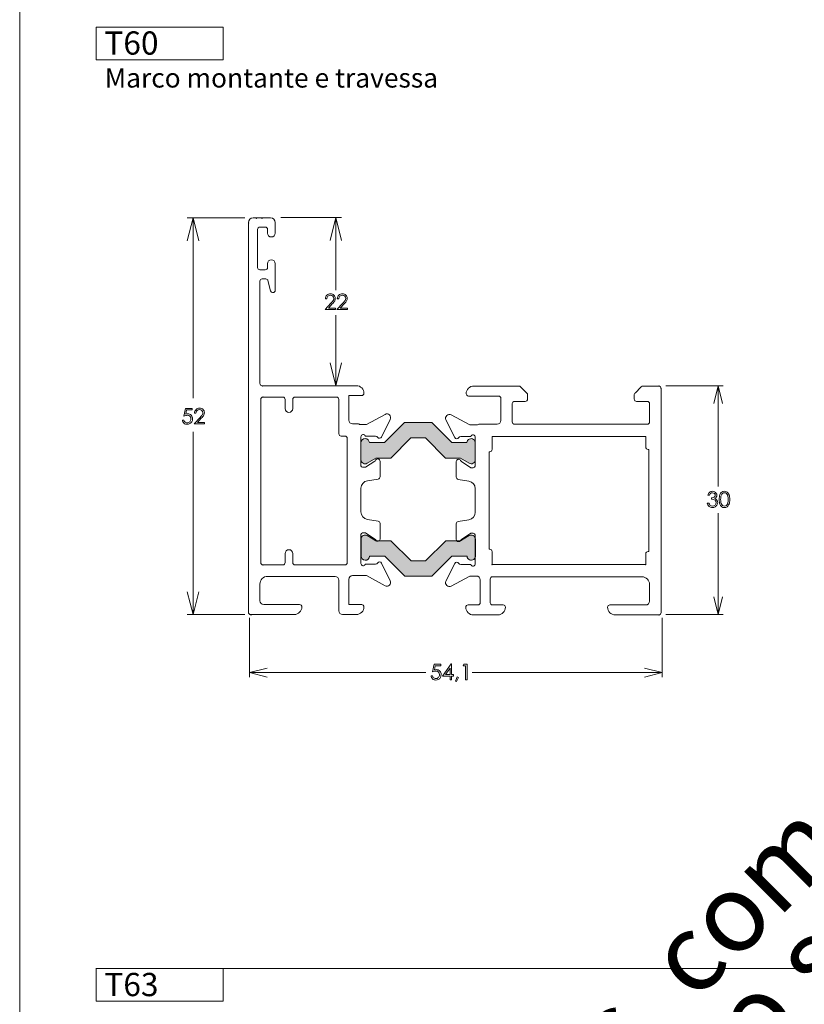
# Model space of a CAD drawing. Units: millimetres. Extents: x 2273 to 3633, y -1042 to 1274.
# Drawn here: x 2733 to 2835, y 994 to 1123 of the extents above; entities that cross this region are included whole.
import ezdxf

# ---------------------------------------------------------------- set-up
doc = ezdxf.new("R2010")
doc.units = ezdxf.units.MM
doc.header["$MEASUREMENT"] = 0
doc.layers.add('A4', color=7, linetype='Continuous', lineweight=0, plot=False)
doc.layers.add('MARGEM-1', color=7, linetype='Continuous', lineweight=13, plot=False)
doc.layers.add('Layer 1', color=7, linetype='Continuous', lineweight=0)
doc.layers.add('Level 1', color=3, linetype='Continuous', lineweight=0)
doc.styles.add('0', font='txt', dxfattribs={"height": 1})
doc.styles.add('1', font='txt', dxfattribs={"height": 1})
doc.styles.add('4', font='txt', dxfattribs={"height": 1})

# ---------------------------------------------------------------- blocks, each defined once
blk = doc.blocks.new('*U8')
at = {"layer": 'Level 1', "lineweight": 0}
for points in [[(2.7, -3.54, 1.025049), (1.59, -3.44), (1.59, -3.44), (1.59, -3.44, -0.000029), (1.59, -3.44), (-0.4, -3.44), (-3.02, -0.82), (-6.58, -0.82), (-9.19, -3.44), (-11.19, -3.44), (-11.19, -3.44, 0.965636), (-12.3, -3.47), (-12.3, -3.47), (-12.3, -5.68), (-12.3, -5.68, 0.582966), (-11.48, -6.15), (-11.48, -6.15), (-10.35, -5.47), (-8.4, -5.47), (-5.75, -2.82), (-3.85, -2.82), (-1.2, -5.47), (0.75, -5.47), (1.88, -6.14), (1.88, -6.14, 0.582975), (2.7, -5.68), (2.7, -5.68), (2.7, -3.54)], [(2.71, -16.1, 0.582975), (1.89, -15.64), (1.89, -15.64), (0.77, -16.31), (-1.18, -16.31), (-3.83, -18.96), (-5.73, -18.96), (-8.38, -16.31), (-10.33, -16.31), (-11.47, -15.63), (-11.47, -15.63, 0.582966), (-12.28, -16.1), (-12.28, -16.1), (-12.28, -18.31), (-12.28, -18.31, 0.965636), (-11.17, -18.35), (-11.17, -18.35), (-9.18, -18.35), (-6.56, -20.96), (-3.01, -20.96), (-0.39, -18.35), (1.61, -18.35, -0.000029), (1.61, -18.35), (1.61, -18.35), (1.61, -18.35, 1.025049), (2.71, -18.24), (2.71, -18.24), (2.71, -16.1)]]:
    blk.add_hatch(color=7, dxfattribs=at).paths.add_polyline_path(points)
at = {"layer": 'Level 1', "color": 7, "linetype": 'Continuous', "lineweight": 0}
for p, q in [((-26.45, 26.02), (-24.15, 26.02)), ((-27.05, -25.68), (-27.05, 25.42)), ((-24.85, 24.82), (-25.55, 24.82)), ((-23.55, 25.42), (-23.55, 24.02)), ((-25.85, 24.52), (-25.85, 19.52)), ((-24.55, 24.02), (-24.55, 24.52)), ((-24.55, 19.52), (-24.55, 20.02)), ((-23.55, 20.02), (-23.55, 16.52)), ((-25.55, 19.22), (-24.85, 19.22)), ((-25.55, 17.72), (-25.55, 4.32)), ((-24.78, 18.02), (-25.25, 18.02)), ((-24.14, 16.45), (-24.49, 17.8)), ((-25.25, 4.02), (-12.9, 4.02)), ((2.51, 3.97), (8.43, 3.97)), ((8.64, 3.88), (9.47, 3.06)), ((23.64, 3.06), (24.47, 3.88)), ((24.68, 3.97), (26.75, 3.97)), ((-12.2, 2.72), (-13.9, 2.72)), ((-13.9, 2.72), (-13.9, -0.48)), ((5.75, 2.67), (1.8, 2.67)), ((9.55, 2.85), (9.55, 2.27)), ((23.55, 2.27), (23.55, 2.85)), ((27.05, 3.67), (27.05, -25.73)), ((-25.45, -19.18), (-25.45, 2.22)), ((-25.15, 2.52), (-22.55, 2.52)), ((-22.25, 2.22), (-22.25, 1.02)), ((-21.25, 1.02), (-21.25, 2.22)), ((-20.95, 2.52), (-15.5, 2.52)), ((-15.2, 2.22), (-15.2, -2.28)), ((6.05, -0.53), (6.05, 2.37)), ((7.55, 1.67), (7.55, -0.73)), ((9.25, 1.97), (7.85, 1.97)), ((25.25, 1.97), (23.85, 1.97)), ((25.55, -0.73), (25.55, 1.67)), ((-11.58, -1.08), (-9.14, 0.26)), ((-0.46, 0.21), (1.99, -1.13)), ((-13.4, -0.98), (-12.6, -0.98)), ((-12.37, -1.08), (-11.58, -1.08)), ((-8.45, -0.4), (-9.59, -2.71)), ((0, -2.76), (-1.15, -0.45)), ((1.99, -1.13), (2.8, -1.13)), ((3.16, -1.03), (5.55, -1.03)), ((7.85, -1.03), (25.25, -1.03)), ((-14.9, -2.58), (-14.4, -2.58)), ((-10.38, -2.58), (-11.71, -2.58)), ((-14.1, -2.88), (-14.1, -19.18)), ((-12.3, -2.68), (-12.3, -6.48)), ((2.12, -2.63), (0.78, -2.63)), ((2.7, -6.43), (2.7, -2.73)), ((25.05, -2.63), (4.9, -2.63)), ((4.9, -2.63), (4.9, -4.33)), ((25.05, -4.03), (25.05, -2.63)), ((4.5, -4.63), (4.5, -17.43)), ((4.6, -4.63), (4.5, -4.63)), ((25.45, -4.33), (25.35, -4.33)), ((25.45, -17.73), (25.45, -4.33)), ((-11.7, -6.68), (-10.48, -5.88)), ((-9.8, -5.88), (-9.8, -7.92)), ((0.2, -7.97), (0.2, -5.93)), ((0.88, -5.93), (2.1, -6.73)), ((-12.1, -6.68), (-11.7, -6.68)), ((2.1, -6.73), (2.4, -6.73)), ((-10.05, -8.22), (-11.46, -8.44)), ((1.85, -8.49), (0.46, -8.27)), ((-12.3, -9.43), (-12.3, -12.53)), ((2.7, -12.58), (2.7, -9.48)), ((-11.46, -13.51), (-10.05, -13.74)), ((-9.8, -14.04), (-9.8, -16.08)), ((0.2, -16.13), (0.2, -14.08)), ((0.46, -13.79), (1.86, -13.56)), ((-12.3, -15.48), (-12.3, -19.28)), ((-11.7, -15.28), (-12.1, -15.28)), ((-10.48, -16.08), (-11.7, -15.28)), ((2.1, -15.33), (0.88, -16.13)), ((2.4, -15.33), (2.1, -15.33)), ((2.7, -19.33), (2.7, -15.63)), ((-22.25, -17.98), (-22.25, -19.18)), ((-21.25, -19.18), (-21.25, -17.98)), ((4.5, -17.43), (4.6, -17.43)), ((4.9, -17.73), (4.9, -19.43)), ((25.05, -19.43), (25.05, -18.03)), ((25.35, -17.73), (25.45, -17.73)), ((-9.59, -19.25), (-8.45, -21.56)), ((-1.15, -21.61), (0, -19.3)), ((-22.55, -19.48), (-25.15, -19.48)), ((-14.4, -19.48), (-20.95, -19.48)), ((-11.71, -19.38), (-10.38, -19.38)), ((0.78, -19.43), (2.12, -19.43)), ((4.9, -19.43), (25.05, -19.43)), ((-15.7, -20.98), (-24.55, -20.98)), ((-15.2, -25.48), (-15.2, -21.48)), ((-13.9, -21.38), (-13.9, -24.68)), ((-11.58, -20.88), (-13.4, -20.88)), ((-9.14, -22.22), (-11.58, -20.88)), ((1.99, -20.93), (-0.46, -22.27)), ((2.85, -20.93), (1.99, -20.93)), ((3.35, -24.43), (3.35, -21.43)), ((4.65, -21.33), (4.65, -24.43)), ((24.55, -21.03), (4.95, -21.03)), ((-25.55, -21.98), (-25.55, -24.18)), ((25.55, -24.23), (25.55, -22.03)), ((-25.05, -24.68), (-20.35, -24.68)), ((-13.9, -24.68), (-12.2, -24.68)), ((1.75, -24.73), (3.05, -24.73)), ((4.95, -24.73), (6.35, -24.73)), ((20.35, -24.73), (25.05, -24.73)), ((-21.05, -25.98), (-26.75, -25.98)), ((-12.9, -25.98), (-14.7, -25.98)), ((5.66, -26.03), (2.46, -26.03)), ((26.75, -26.03), (21.05, -26.03))]:
    blk.add_line(p, q, dxfattribs=at)
at = {"layer": 'Level 1', "color": 7, "linetype": 'Continuous', "lineweight": 0, "flags": 128}
for points in [[(2.7, -3.54, 1.025109), (1.59, -3.44), (1.59, -3.44), (-0.4, -3.44), (-3.02, -0.82), (-6.58, -0.82), (-9.19, -3.44), (-11.19, -3.44), (-11.19, -3.44, 0.965636), (-12.3, -3.47), (-12.3, -3.47), (-12.3, -5.68), (-12.3, -5.68, 0.582966), (-11.48, -6.15), (-11.48, -6.15), (-10.35, -5.47), (-8.4, -5.47), (-5.75, -2.82), (-3.85, -2.82), (-1.2, -5.47), (0.75, -5.47), (1.88, -6.14), (1.88, -6.14, 0.582975), (2.7, -5.68), (2.7, -5.68), (2.7, -3.54)], [(2.71, -18.24, -1.025109), (1.61, -18.35), (1.61, -18.35), (-0.39, -18.35), (-3.01, -20.96), (-6.56, -20.96), (-9.18, -18.35), (-11.17, -18.35), (-11.17, -18.35, -0.965636), (-12.28, -18.31), (-12.28, -18.31), (-12.28, -16.1), (-12.28, -16.1, -0.582966), (-11.47, -15.63), (-11.47, -15.63), (-10.33, -16.31), (-8.38, -16.31), (-5.73, -18.96), (-3.83, -18.96), (-1.18, -16.31), (0.77, -16.31), (1.89, -15.64), (1.89, -15.64, -0.582975), (2.71, -16.1), (2.71, -16.1), (2.71, -18.24)]]:
    blk.add_lwpolyline(points, format="xyb", close=True, dxfattribs=at)
at = {"layer": 'Level 1', "color": 7, "linetype": 'Continuous', "lineweight": 0, "extrusion": (0, 0, -1)}
for centre, radius, start, end in [((26.45, 25.42), 0.6, 0, 90), ((24.15, 25.42), 0.6, 90, 180), ((24.05, 24.02), 0.5, 180, 360), ((24.05, 20.02), 0.5, 360, 180), ((23.85, 16.52), 0.3, 180, 345.4249), ((12.9, 3.02), 1, 90, 180), ((-2.5, 2.97), 1, 0, 90.2759), ((-8.43, 3.67), 0.3, 90, 135), ((-24.68, 3.67), 0.3, 45, 90), ((-26.75, 3.67), 0.3, 90, 180.5117), ((12.2, 3.02), 0.3, 180, 270), ((-1.8, 2.97), 0.3, 270, 360), ((-9.25, 2.85), 0.3, 135, 180), ((-23.85, 2.85), 0.3, 0, 45), ((25.15, 2.22), 0.3, 0, 90), ((22.55, 2.22), 0.3, 90, 180), ((20.95, 2.22), 0.3, 0, 90), ((15.5, 2.22), 0.3, 90, 180), ((-9.25, 2.27), 0.3, 180, 270), ((-23.85, 2.27), 0.3, 270, 0), ((8.9, -0.18), 0.5, 61.2741, 206.2817), ((0.7, -0.23), 0.5, 333.7172, 118.7259), ((14.4, -2.88), 0.3, 90, 180), ((9.86, -2.58), 0.3, 206.2816, 330), ((-0.26, -2.63), 0.3, 210, 333.7184), ((-4.6, -4.33), 0.3, 180, 270), ((-25.35, -4.03), 0.3, 270, 0), ((10.1, -5.88), 0.3, 24.5175, 180), ((-0.5, -5.93), 0.3, 0, 155.4773), ((10.1, -7.92), 0.3, 180, 260.9097), ((-0.5, -7.97), 0.3, 279.0903, 359.9944), ((10.1, -14.04), 0.3, 99.0877, 180), ((-0.5, -14.08), 0.3, 0.0056, 80.9097), ((10.1, -16.08), 0.3, 180, 335.4825), ((-0.5, -16.13), 0.3, 204.5227, 0), ((-4.6, -17.73), 0.3, 90, 180), ((-25.35, -18.03), 0.3, 0, 90), ((25.15, -19.18), 0.3, 270, 0), ((22.55, -19.18), 0.3, 180, 270), ((20.95, -19.18), 0.3, 270, 0), ((14.4, -19.18), 0.3, 180, 270), ((9.86, -19.38), 0.3, 30, 153.7184), ((-0.26, -19.43), 0.3, 26.2816, 150), ((8.9, -21.78), 0.5, 153.7183, 298.7259), ((0.7, -21.83), 0.5, 241.2741, 26.2828), ((26.75, -25.68), 0.3, 270, 0), ((21.05, -24.98), 1, 179.99, 270.3803), ((20.35, -24.98), 0.3, 90, 179.99), ((14.7, -25.48), 0.5, 270, 0), ((12.9, -24.98), 1, 179.99, 270), ((12.2, -24.98), 0.3, 90, 179.99), ((-1.75, -25.03), 0.3, 0, 90), ((-2.45, -25.03), 1, 269.7241, 360), ((-5.65, -25.03), 1, 180, 269.7241), ((-6.35, -25.03), 0.3, 90, 180), ((-20.35, -25.03), 0.3, 0, 90), ((-21.05, -25.03), 1, 270, 360), ((-26.75, -25.73), 0.3, 179.4883, 270)]:
    blk.add_arc(centre, radius, start, end, dxfattribs=at)
at = {"layer": 'Level 1', "color": 7, "linetype": 'Continuous', "lineweight": 0}
for centre, radius, start, end in [((-25.55, 24.52), 0.3, 90, 180), ((-24.85, 24.52), 0.3, 360, 90), ((-25.55, 19.52), 0.3, 180, 270), ((-24.85, 19.52), 0.3, 270, 360), ((-25.25, 17.72), 0.3, 90, 180), ((-24.78, 17.72), 0.3, 14.5751, 90), ((-25.25, 4.32), 0.3, 180, 270), ((5.75, 2.37), 0.3, 0, 90), ((7.85, 1.67), 0.3, 90, 180), ((25.25, 1.67), 0.3, 0, 90), ((-21.75, 1.02), 0.5, 180, 0), ((-13.4, -0.48), 0.5, 180, 270), ((-12.37, -0.78), 0.3, 221.8359, 270), ((2.8, -0.43), 0.7, 270, 301.0027), ((5.55, -0.53), 0.5, 270, 0), ((7.85, -0.73), 0.3, 180, 270), ((25.25, -0.73), 0.3, 270, 0), ((-14.9, -2.28), 0.3, 180, 270), ((-12, -2.68), 0.3, 19.4712, 180), ((-10.38, -2.88), 0.3, 30, 90), ((2.4, -2.73), 0.3, 80.2654, 160.5288), ((2.4, -2.73), 0.3, 0, 80.2644), ((0.78, -2.93), 0.3, 90, 150), ((-10.64, -5.63), 0.3, 303.2234, 335.4825), ((1.05, -5.68), 0.3, 204.5227, 236.7766), ((2.4, -6.43), 0.3, 270, 0), ((-12.1, -6.48), 0.2, 180, 270), ((-11.3, -9.43), 1, 99.0902, 180), ((1.7, -9.48), 1, 359.8865, 81.4515), ((-11.3, -12.53), 1, 180, 260.9098), ((1.7, -12.58), 1, 279.0922, 360), ((-12.1, -15.48), 0.2, 90, 180), ((2.4, -15.63), 0.3, 0, 90), ((-10.64, -16.33), 0.3, 24.5175, 56.7766), ((1.05, -16.38), 0.3, 123.2234, 155.4773), ((-21.75, -17.98), 0.5, 0, 180), ((-12, -19.28), 0.3, 180, 340.5288), ((-10.38, -19.08), 0.3, 270, 330), ((0.78, -19.13), 0.3, 210, 270), ((2.4, -19.33), 0.3, 279.7356, 0), ((2.4, -19.33), 0.3, 199.4712, 279.7346), ((-24.55, -21.98), 1, 90, 180), ((-15.7, -21.48), 0.5, 0, 90), ((-13.4, -21.38), 0.5, 90, 180), ((2.85, -21.43), 0.5, 0, 90), ((4.95, -21.33), 0.3, 90, 180), ((24.55, -22.03), 1, 360, 89.9994), ((-25.05, -24.18), 0.5, 180, 270), ((3.05, -24.43), 0.3, 270, 0), ((4.95, -24.43), 0.3, 180.0014, 270), ((25.05, -24.23), 0.5, 270.0011, 359.9987)]:
    blk.add_arc(centre, radius, start, end, dxfattribs=at)
for p in [(-26.03, 25.96), (-25.28, 25.96), (-27.03, 25.36), (-25.23, 3.96), (26.77, 3.97), (27.07, 3.67), (-25.15, 2.52), (-25.15, -19.48), (4.9, -19.43), (25.05, -19.43), (-26.73, -26.04), (26.77, -26.03)]:
    blk.add_point(p, dxfattribs=at)

msp = doc.modelspace()

# ---------------------------------------------------------------- linework, layer by layer
at = {"layer": 'A4', "color": 7, "flags": 128}
msp.add_lwpolyline([(2732.569, 860.297), (2942.569, 860.297), (2942.569, 1157.297), (2732.569, 1157.297)], close=True, dxfattribs=at)
at = {"layer": 'Layer 1', "color": 254}
for points in [[(2742.581, 1118.054), (2742.581, 1118.054), (2759.25, 1118.054), (2759.25, 1118.054), (2759.25, 1118.054), (2759.25, 1118.054), (2759.25, 1122.33), (2759.25, 1122.33), (2759.25, 1122.33), (2759.25, 1122.33), (2742.581, 1122.33), (2742.581, 1122.33), (2742.581, 1122.33), (2742.581, 1122.33), (2742.581, 1118.054), (2742.581, 1118.054)], [(2742.581, 994.616), (2742.581, 994.616), (2759.25, 994.616), (2759.25, 994.616), (2759.25, 994.616), (2759.25, 994.616), (2759.25, 998.892), (2759.25, 998.892), (2759.25, 998.892), (2759.25, 998.892), (2742.581, 998.892), (2742.581, 998.892), (2742.581, 998.892), (2742.581, 998.892), (2742.581, 994.616), (2742.581, 994.616)]]:
    msp.add_open_spline(points, degree=3, knots=[0, 0, 0, 0, 0.2, 0.2, 0.2, 0.2, 0.4, 0.4, 0.4, 0.4, 0.6, 0.6, 0.6, 0.6, 1, 1, 1, 1], dxfattribs=at)
at = {"layer": 'Layer 1', "lineweight": 13}
for points in [[(2742.581, 1118.054), (2742.581, 1118.054), (2742.581, 1122.33), (2742.581, 1122.33), (2742.581, 1122.33), (2742.581, 1122.33), (2759.25, 1122.33), (2759.25, 1122.33), (2759.25, 1122.33), (2759.25, 1122.33), (2759.25, 1118.054), (2759.25, 1118.054), (2759.25, 1118.054), (2759.25, 1118.054), (2742.581, 1118.054), (2742.581, 1118.054)], [(2742.581, 994.616), (2742.581, 994.616), (2742.581, 998.892), (2742.581, 998.892), (2742.581, 998.892), (2742.581, 998.892), (2759.25, 998.892), (2759.25, 998.892), (2759.25, 998.892), (2759.25, 998.892), (2759.25, 994.616), (2759.25, 994.616), (2759.25, 994.616), (2759.25, 994.616), (2742.581, 994.616), (2742.581, 994.616)]]:
    msp.add_open_spline(points, degree=3, knots=[0, 0, 0, 0, 0.2, 0.2, 0.2, 0.2, 0.4, 0.4, 0.4, 0.4, 0.6, 0.6, 0.6, 0.6, 1, 1, 1, 1], dxfattribs=at)
at = {"layer": 'Layer 1', "color": 7, "lineweight": 0}
for points, knots in [([(2756.049, 1094.31), (2756.049, 1094.31), (2755.3, 1097.314), (2755.3, 1097.314), (2755.3, 1097.314), (2755.3, 1097.314), (2754.552, 1094.31), (2754.552, 1094.31)], [0, 0, 0, 0, 0.3333333, 0.3333333, 0.3333333, 0.3333333, 1, 1, 1, 1]), ([(2774.788, 1094.348), (2774.788, 1094.348), (2774.039, 1097.352), (2774.039, 1097.352), (2774.039, 1097.352), (2774.039, 1097.352), (2773.29, 1094.348), (2773.29, 1094.348)], [0, 0, 0, 0, 0.3333333, 0.3333333, 0.3333333, 0.3333333, 1, 1, 1, 1]), ([(2772.854, 1086.682), (2772.854, 1086.682), (2772.659, 1086.682), (2772.659, 1086.682), (2772.659, 1086.682), (2772.665, 1086.883), (2772.732, 1087.047), (2772.86, 1087.176), (2772.86, 1087.176), (2772.988, 1087.304), (2773.146, 1087.369), (2773.335, 1087.369), (2773.335, 1087.369), (2773.521, 1087.369), (2773.672, 1087.309), (2773.787, 1087.188), (2773.787, 1087.188), (2773.902, 1087.068), (2773.96, 1086.926), (2773.96, 1086.762), (2773.96, 1086.762), (2773.96, 1086.647), (2773.933, 1086.54), (2773.877, 1086.439), (2773.877, 1086.439), (2773.823, 1086.338), (2773.715, 1086.202), (2773.556, 1086.03), (2773.556, 1086.03), (2773.556, 1086.03), (2773.052, 1085.486), (2773.052, 1085.486), (2773.052, 1085.486), (2773.052, 1085.486), (2773.987, 1085.486), (2773.987, 1085.486), (2773.987, 1085.486), (2773.987, 1085.486), (2773.987, 1085.29), (2773.987, 1085.29), (2773.987, 1085.29), (2773.987, 1085.29), (2772.611, 1085.29), (2772.611, 1085.29), (2772.611, 1085.29), (2772.611, 1085.29), (2773.386, 1086.127), (2773.386, 1086.127), (2773.386, 1086.127), (2773.543, 1086.295), (2773.645, 1086.42), (2773.692, 1086.501), (2773.692, 1086.501), (2773.74, 1086.583), (2773.763, 1086.668), (2773.763, 1086.758), (2773.763, 1086.758), (2773.763, 1086.872), (2773.721, 1086.97), (2773.636, 1087.052), (2773.636, 1087.052), (2773.551, 1087.134), (2773.447, 1087.176), (2773.324, 1087.176), (2773.324, 1087.176), (2773.194, 1087.176), (2773.086, 1087.133), (2773, 1087.046), (2773, 1087.046), (2772.915, 1086.96), (2772.866, 1086.839), (2772.854, 1086.682)], [0, 0, 0, 0, 0.0526316, 0.0526316, 0.0526316, 0.0526316, 0.1052632, 0.1052632, 0.1052632, 0.1052632, 0.1578947, 0.1578947, 0.1578947, 0.1578947, 0.2105263, 0.2105263, 0.2105263, 0.2105263, 0.2631579, 0.2631579, 0.2631579, 0.2631579, 0.3157895, 0.3157895, 0.3157895, 0.3157895, 0.3684211, 0.3684211, 0.3684211, 0.3684211, 0.4210526, 0.4210526, 0.4210526, 0.4210526, 0.4736842, 0.4736842, 0.4736842, 0.4736842, 0.5263158, 0.5263158, 0.5263158, 0.5263158, 0.5789474, 0.5789474, 0.5789474, 0.5789474, 0.6315789, 0.6315789, 0.6315789, 0.6315789, 0.6842105, 0.6842105, 0.6842105, 0.6842105, 0.7368421, 0.7368421, 0.7368421, 0.7368421, 0.7894737, 0.7894737, 0.7894737, 0.7894737, 0.8421053, 0.8421053, 0.8421053, 0.8421053, 0.8947368, 0.8947368, 0.8947368, 0.8947368, 1, 1, 1, 1]), ([(2774.418, 1086.682), (2774.418, 1086.682), (2774.223, 1086.682), (2774.223, 1086.682), (2774.223, 1086.682), (2774.229, 1086.883), (2774.296, 1087.047), (2774.424, 1087.176), (2774.424, 1087.176), (2774.552, 1087.304), (2774.71, 1087.369), (2774.899, 1087.369), (2774.899, 1087.369), (2775.085, 1087.369), (2775.236, 1087.309), (2775.351, 1087.188), (2775.351, 1087.188), (2775.467, 1087.068), (2775.524, 1086.926), (2775.524, 1086.762), (2775.524, 1086.762), (2775.524, 1086.647), (2775.497, 1086.54), (2775.442, 1086.439), (2775.442, 1086.439), (2775.387, 1086.338), (2775.279, 1086.202), (2775.12, 1086.03), (2775.12, 1086.03), (2775.12, 1086.03), (2774.616, 1085.486), (2774.616, 1085.486), (2774.616, 1085.486), (2774.616, 1085.486), (2775.552, 1085.486), (2775.552, 1085.486), (2775.552, 1085.486), (2775.552, 1085.486), (2775.552, 1085.29), (2775.552, 1085.29), (2775.552, 1085.29), (2775.552, 1085.29), (2774.176, 1085.29), (2774.176, 1085.29), (2774.176, 1085.29), (2774.176, 1085.29), (2774.95, 1086.127), (2774.95, 1086.127), (2774.95, 1086.127), (2775.106, 1086.295), (2775.209, 1086.42), (2775.256, 1086.501), (2775.256, 1086.501), (2775.304, 1086.583), (2775.327, 1086.668), (2775.327, 1086.758), (2775.327, 1086.758), (2775.327, 1086.872), (2775.285, 1086.97), (2775.2, 1087.052), (2775.2, 1087.052), (2775.115, 1087.134), (2775.011, 1087.176), (2774.887, 1087.176), (2774.887, 1087.176), (2774.758, 1087.176), (2774.65, 1087.133), (2774.564, 1087.046), (2774.564, 1087.046), (2774.479, 1086.96), (2774.43, 1086.839), (2774.418, 1086.682)], [0, 0, 0, 0, 0.0526316, 0.0526316, 0.0526316, 0.0526316, 0.1052632, 0.1052632, 0.1052632, 0.1052632, 0.1578947, 0.1578947, 0.1578947, 0.1578947, 0.2105263, 0.2105263, 0.2105263, 0.2105263, 0.2631579, 0.2631579, 0.2631579, 0.2631579, 0.3157895, 0.3157895, 0.3157895, 0.3157895, 0.3684211, 0.3684211, 0.3684211, 0.3684211, 0.4210526, 0.4210526, 0.4210526, 0.4210526, 0.4736842, 0.4736842, 0.4736842, 0.4736842, 0.5263158, 0.5263158, 0.5263158, 0.5263158, 0.5789474, 0.5789474, 0.5789474, 0.5789474, 0.6315789, 0.6315789, 0.6315789, 0.6315789, 0.6842105, 0.6842105, 0.6842105, 0.6842105, 0.7368421, 0.7368421, 0.7368421, 0.7368421, 0.7894737, 0.7894737, 0.7894737, 0.7894737, 0.8421053, 0.8421053, 0.8421053, 0.8421053, 0.8947368, 0.8947368, 0.8947368, 0.8947368, 1, 1, 1, 1]), ([(2773.29, 1078.3), (2773.29, 1078.3), (2774.039, 1075.307), (2774.039, 1075.307), (2774.039, 1075.307), (2774.039, 1075.307), (2774.788, 1078.3), (2774.788, 1078.3)], [0, 0, 0, 0, 0.3333333, 0.3333333, 0.3333333, 0.3333333, 1, 1, 1, 1]), ([(2823.593, 1072.987), (2823.593, 1072.987), (2824.171, 1075.296), (2824.171, 1075.296), (2824.171, 1075.296), (2824.171, 1075.296), (2824.748, 1072.987), (2824.748, 1072.987)], [0, 0, 0, 0, 0.3333333, 0.3333333, 0.3333333, 0.3333333, 1, 1, 1, 1]), ([(2755.182, 1072.324), (2755.182, 1072.324), (2755.182, 1072.131), (2755.182, 1072.131), (2755.182, 1072.131), (2755.182, 1072.131), (2754.46, 1072.131), (2754.46, 1072.131), (2754.46, 1072.131), (2754.46, 1072.131), (2754.36, 1071.578), (2754.36, 1071.578), (2754.36, 1071.578), (2754.448, 1071.604), (2754.528, 1071.617), (2754.598, 1071.617), (2754.598, 1071.617), (2754.783, 1071.617), (2754.935, 1071.555), (2755.055, 1071.431), (2755.055, 1071.431), (2755.175, 1071.308), (2755.235, 1071.149), (2755.235, 1070.957), (2755.235, 1070.957), (2755.235, 1070.823), (2755.204, 1070.701), (2755.142, 1070.59), (2755.142, 1070.59), (2755.081, 1070.479), (2754.997, 1070.394), (2754.893, 1070.335), (2754.893, 1070.335), (2754.787, 1070.275), (2754.666, 1070.246), (2754.528, 1070.246), (2754.528, 1070.246), (2754.364, 1070.246), (2754.225, 1070.296), (2754.112, 1070.396), (2754.112, 1070.396), (2753.999, 1070.497), (2753.931, 1070.627), (2753.909, 1070.787), (2753.909, 1070.787), (2753.909, 1070.787), (2754.117, 1070.787), (2754.117, 1070.787), (2754.117, 1070.787), (2754.133, 1070.709), (2754.159, 1070.645), (2754.196, 1070.597), (2754.196, 1070.597), (2754.234, 1070.548), (2754.283, 1070.509), (2754.345, 1070.479), (2754.345, 1070.479), (2754.407, 1070.449), (2754.472, 1070.435), (2754.54, 1070.435), (2754.54, 1070.435), (2754.673, 1070.435), (2754.788, 1070.485), (2754.883, 1070.586), (2754.883, 1070.586), (2754.979, 1070.687), (2755.027, 1070.813), (2755.027, 1070.965), (2755.027, 1070.965), (2755.027, 1071.102), (2754.983, 1071.213), (2754.897, 1071.298), (2754.897, 1071.298), (2754.811, 1071.384), (2754.695, 1071.427), (2754.551, 1071.427), (2754.551, 1071.427), (2754.432, 1071.427), (2754.287, 1071.39), (2754.117, 1071.318), (2754.117, 1071.318), (2754.117, 1071.318), (2754.305, 1072.324), (2754.305, 1072.324), (2754.305, 1072.324), (2754.305, 1072.324), (2755.182, 1072.324), (2755.182, 1072.324)], [0, 0, 0, 0, 0.0434783, 0.0434783, 0.0434783, 0.0434783, 0.0869565, 0.0869565, 0.0869565, 0.0869565, 0.1304348, 0.1304348, 0.1304348, 0.1304348, 0.173913, 0.173913, 0.173913, 0.173913, 0.2173913, 0.2173913, 0.2173913, 0.2173913, 0.2608696, 0.2608696, 0.2608696, 0.2608696, 0.3043478, 0.3043478, 0.3043478, 0.3043478, 0.3478261, 0.3478261, 0.3478261, 0.3478261, 0.3913043, 0.3913043, 0.3913043, 0.3913043, 0.4347826, 0.4347826, 0.4347826, 0.4347826, 0.4782609, 0.4782609, 0.4782609, 0.4782609, 0.5217391, 0.5217391, 0.5217391, 0.5217391, 0.5652174, 0.5652174, 0.5652174, 0.5652174, 0.6086957, 0.6086957, 0.6086957, 0.6086957, 0.6521739, 0.6521739, 0.6521739, 0.6521739, 0.6956522, 0.6956522, 0.6956522, 0.6956522, 0.7391304, 0.7391304, 0.7391304, 0.7391304, 0.7826087, 0.7826087, 0.7826087, 0.7826087, 0.826087, 0.826087, 0.826087, 0.826087, 0.8695652, 0.8695652, 0.8695652, 0.8695652, 0.9130435, 0.9130435, 0.9130435, 0.9130435, 1, 1, 1, 1]), ([(2755.685, 1071.688), (2755.685, 1071.688), (2755.491, 1071.688), (2755.491, 1071.688), (2755.491, 1071.688), (2755.497, 1071.889), (2755.563, 1072.053), (2755.692, 1072.182), (2755.692, 1072.182), (2755.82, 1072.31), (2755.978, 1072.375), (2756.166, 1072.375), (2756.166, 1072.375), (2756.353, 1072.375), (2756.503, 1072.314), (2756.619, 1072.194), (2756.619, 1072.194), (2756.734, 1072.074), (2756.792, 1071.932), (2756.792, 1071.768), (2756.792, 1071.768), (2756.792, 1071.654), (2756.764, 1071.546), (2756.709, 1071.445), (2756.709, 1071.445), (2756.654, 1071.345), (2756.547, 1071.208), (2756.388, 1071.036), (2756.388, 1071.036), (2756.388, 1071.036), (2755.884, 1070.492), (2755.884, 1070.492), (2755.884, 1070.492), (2755.884, 1070.492), (2756.819, 1070.492), (2756.819, 1070.492), (2756.819, 1070.492), (2756.819, 1070.492), (2756.819, 1070.297), (2756.819, 1070.297), (2756.819, 1070.297), (2756.819, 1070.297), (2755.443, 1070.297), (2755.443, 1070.297), (2755.443, 1070.297), (2755.443, 1070.297), (2756.217, 1071.133), (2756.217, 1071.133), (2756.217, 1071.133), (2756.374, 1071.301), (2756.476, 1071.426), (2756.524, 1071.507), (2756.524, 1071.507), (2756.571, 1071.589), (2756.595, 1071.674), (2756.595, 1071.764), (2756.595, 1071.764), (2756.595, 1071.878), (2756.553, 1071.976), (2756.467, 1072.059), (2756.467, 1072.059), (2756.382, 1072.141), (2756.278, 1072.182), (2756.155, 1072.182), (2756.155, 1072.182), (2756.026, 1072.182), (2755.918, 1072.138), (2755.832, 1072.052), (2755.832, 1072.052), (2755.746, 1071.966), (2755.697, 1071.845), (2755.685, 1071.688)], [0, 0, 0, 0, 0.0526316, 0.0526316, 0.0526316, 0.0526316, 0.1052632, 0.1052632, 0.1052632, 0.1052632, 0.1578947, 0.1578947, 0.1578947, 0.1578947, 0.2105263, 0.2105263, 0.2105263, 0.2105263, 0.2631579, 0.2631579, 0.2631579, 0.2631579, 0.3157895, 0.3157895, 0.3157895, 0.3157895, 0.3684211, 0.3684211, 0.3684211, 0.3684211, 0.4210526, 0.4210526, 0.4210526, 0.4210526, 0.4736842, 0.4736842, 0.4736842, 0.4736842, 0.5263158, 0.5263158, 0.5263158, 0.5263158, 0.5789474, 0.5789474, 0.5789474, 0.5789474, 0.6315789, 0.6315789, 0.6315789, 0.6315789, 0.6842105, 0.6842105, 0.6842105, 0.6842105, 0.7368421, 0.7368421, 0.7368421, 0.7368421, 0.7894737, 0.7894737, 0.7894737, 0.7894737, 0.8421053, 0.8421053, 0.8421053, 0.8421053, 0.8947368, 0.8947368, 0.8947368, 0.8947368, 1, 1, 1, 1]), ([(2823.023, 1060.941), (2823.023, 1060.941), (2822.816, 1060.941), (2822.816, 1060.941), (2822.816, 1060.941), (2822.854, 1061.108), (2822.926, 1061.237), (2823.032, 1061.327), (2823.032, 1061.327), (2823.139, 1061.417), (2823.265, 1061.462), (2823.41, 1061.462), (2823.41, 1061.462), (2823.516, 1061.462), (2823.614, 1061.438), (2823.706, 1061.39), (2823.706, 1061.39), (2823.797, 1061.342), (2823.867, 1061.276), (2823.918, 1061.195), (2823.918, 1061.195), (2823.968, 1061.113), (2823.993, 1061.028), (2823.993, 1060.939), (2823.993, 1060.939), (2823.993, 1060.764), (2823.906, 1060.626), (2823.733, 1060.524), (2823.733, 1060.524), (2823.83, 1060.484), (2823.91, 1060.426), (2823.972, 1060.35), (2823.972, 1060.35), (2824.06, 1060.242), (2824.105, 1060.122), (2824.105, 1059.989), (2824.105, 1059.989), (2824.105, 1059.874), (2824.074, 1059.764), (2824.013, 1059.66), (2824.013, 1059.66), (2823.953, 1059.556), (2823.87, 1059.475), (2823.765, 1059.418), (2823.765, 1059.418), (2823.661, 1059.362), (2823.544, 1059.333), (2823.414, 1059.333), (2823.414, 1059.333), (2823.239, 1059.333), (2823.094, 1059.383), (2822.977, 1059.484), (2822.977, 1059.484), (2822.861, 1059.584), (2822.784, 1059.732), (2822.748, 1059.927), (2822.748, 1059.927), (2822.748, 1059.927), (2822.947, 1059.927), (2822.947, 1059.927), (2822.947, 1059.927), (2822.982, 1059.796), (2823.032, 1059.701), (2823.097, 1059.642), (2823.097, 1059.642), (2823.181, 1059.568), (2823.287, 1059.531), (2823.417, 1059.531), (2823.417, 1059.531), (2823.564, 1059.531), (2823.682, 1059.574), (2823.771, 1059.662), (2823.771, 1059.662), (2823.86, 1059.75), (2823.904, 1059.854), (2823.904, 1059.973), (2823.904, 1059.973), (2823.904, 1060.052), (2823.883, 1060.125), (2823.838, 1060.194), (2823.838, 1060.194), (2823.793, 1060.263), (2823.734, 1060.315), (2823.659, 1060.35), (2823.659, 1060.35), (2823.584, 1060.385), (2823.468, 1060.407), (2823.31, 1060.415), (2823.31, 1060.415), (2823.31, 1060.415), (2823.31, 1060.601), (2823.31, 1060.601), (2823.31, 1060.601), (2823.404, 1060.601), (2823.488, 1060.617), (2823.564, 1060.65), (2823.564, 1060.65), (2823.64, 1060.682), (2823.696, 1060.724), (2823.73, 1060.774), (2823.73, 1060.774), (2823.765, 1060.825), (2823.782, 1060.88), (2823.782, 1060.94), (2823.782, 1060.94), (2823.782, 1061.028), (2823.747, 1061.104), (2823.677, 1061.168), (2823.677, 1061.168), (2823.606, 1061.233), (2823.517, 1061.265), (2823.41, 1061.265), (2823.41, 1061.265), (2823.323, 1061.265), (2823.247, 1061.24), (2823.184, 1061.191), (2823.184, 1061.191), (2823.121, 1061.142), (2823.067, 1061.059), (2823.023, 1060.941)], [0, 0, 0, 0, 0.0322581, 0.0322581, 0.0322581, 0.0322581, 0.0645161, 0.0645161, 0.0645161, 0.0645161, 0.0967742, 0.0967742, 0.0967742, 0.0967742, 0.1290323, 0.1290323, 0.1290323, 0.1290323, 0.1612903, 0.1612903, 0.1612903, 0.1612903, 0.1935484, 0.1935484, 0.1935484, 0.1935484, 0.2258065, 0.2258065, 0.2258065, 0.2258065, 0.2580645, 0.2580645, 0.2580645, 0.2580645, 0.2903226, 0.2903226, 0.2903226, 0.2903226, 0.3225806, 0.3225806, 0.3225806, 0.3225806, 0.3548387, 0.3548387, 0.3548387, 0.3548387, 0.3870968, 0.3870968, 0.3870968, 0.3870968, 0.4193548, 0.4193548, 0.4193548, 0.4193548, 0.4516129, 0.4516129, 0.4516129, 0.4516129, 0.483871, 0.483871, 0.483871, 0.483871, 0.516129, 0.516129, 0.516129, 0.516129, 0.5483871, 0.5483871, 0.5483871, 0.5483871, 0.5806452, 0.5806452, 0.5806452, 0.5806452, 0.6129032, 0.6129032, 0.6129032, 0.6129032, 0.6451613, 0.6451613, 0.6451613, 0.6451613, 0.6774194, 0.6774194, 0.6774194, 0.6774194, 0.7096774, 0.7096774, 0.7096774, 0.7096774, 0.7419355, 0.7419355, 0.7419355, 0.7419355, 0.7741935, 0.7741935, 0.7741935, 0.7741935, 0.8064516, 0.8064516, 0.8064516, 0.8064516, 0.8387097, 0.8387097, 0.8387097, 0.8387097, 0.8709677, 0.8709677, 0.8709677, 0.8709677, 0.9032258, 0.9032258, 0.9032258, 0.9032258, 0.9354839, 0.9354839, 0.9354839, 0.9354839, 1, 1, 1, 1]), ([(2824.303, 1060.397), (2824.303, 1060.664), (2824.331, 1060.871), (2824.389, 1061.017), (2824.389, 1061.017), (2824.447, 1061.163), (2824.527, 1061.274), (2824.632, 1061.349), (2824.632, 1061.349), (2824.737, 1061.425), (2824.854, 1061.462), (2824.984, 1061.462), (2824.984, 1061.462), (2825.115, 1061.462), (2825.234, 1061.424), (2825.34, 1061.348), (2825.34, 1061.348), (2825.447, 1061.273), (2825.531, 1061.159), (2825.594, 1061.007), (2825.594, 1061.007), (2825.655, 1060.856), (2825.686, 1060.652), (2825.686, 1060.397), (2825.686, 1060.397), (2825.686, 1060.142), (2825.656, 1059.94), (2825.595, 1059.789), (2825.595, 1059.789), (2825.534, 1059.639), (2825.449, 1059.525), (2825.342, 1059.448), (2825.342, 1059.448), (2825.234, 1059.371), (2825.115, 1059.333), (2824.984, 1059.333), (2824.984, 1059.333), (2824.854, 1059.333), (2824.737, 1059.37), (2824.634, 1059.445), (2824.634, 1059.445), (2824.53, 1059.519), (2824.448, 1059.63), (2824.39, 1059.777), (2824.39, 1059.777), (2824.332, 1059.925), (2824.303, 1060.132), (2824.303, 1060.397)], [0, 0, 0, 0, 0.0769231, 0.0769231, 0.0769231, 0.0769231, 0.1538462, 0.1538462, 0.1538462, 0.1538462, 0.2307692, 0.2307692, 0.2307692, 0.2307692, 0.3076923, 0.3076923, 0.3076923, 0.3076923, 0.3846154, 0.3846154, 0.3846154, 0.3846154, 0.4615385, 0.4615385, 0.4615385, 0.4615385, 0.5384615, 0.5384615, 0.5384615, 0.5384615, 0.6153846, 0.6153846, 0.6153846, 0.6153846, 0.6923077, 0.6923077, 0.6923077, 0.6923077, 0.7692308, 0.7692308, 0.7692308, 0.7692308, 0.8461538, 0.8461538, 0.8461538, 0.8461538, 1, 1, 1, 1]), ([(2824.495, 1060.393), (2824.495, 1060.164), (2824.515, 1059.991), (2824.556, 1059.874), (2824.556, 1059.874), (2824.597, 1059.757), (2824.657, 1059.668), (2824.737, 1059.607), (2824.737, 1059.607), (2824.817, 1059.547), (2824.901, 1059.516), (2824.99, 1059.516), (2824.99, 1059.516), (2825.081, 1059.516), (2825.164, 1059.546), (2825.243, 1059.605), (2825.243, 1059.605), (2825.321, 1059.665), (2825.38, 1059.753), (2825.42, 1059.872), (2825.42, 1059.872), (2825.471, 1060.016), (2825.497, 1060.19), (2825.497, 1060.393), (2825.497, 1060.393), (2825.497, 1060.597), (2825.474, 1060.764), (2825.429, 1060.893), (2825.429, 1060.893), (2825.384, 1061.024), (2825.322, 1061.119), (2825.242, 1061.179), (2825.242, 1061.179), (2825.162, 1061.239), (2825.079, 1061.269), (2824.99, 1061.269), (2824.99, 1061.269), (2824.9, 1061.269), (2824.816, 1061.239), (2824.737, 1061.179), (2824.737, 1061.179), (2824.658, 1061.119), (2824.598, 1061.03), (2824.556, 1060.913), (2824.556, 1060.913), (2824.515, 1060.796), (2824.495, 1060.623), (2824.495, 1060.393)], [0, 0, 0, 0, 0.0769231, 0.0769231, 0.0769231, 0.0769231, 0.1538462, 0.1538462, 0.1538462, 0.1538462, 0.2307692, 0.2307692, 0.2307692, 0.2307692, 0.3076923, 0.3076923, 0.3076923, 0.3076923, 0.3846154, 0.3846154, 0.3846154, 0.3846154, 0.4615385, 0.4615385, 0.4615385, 0.4615385, 0.5384615, 0.5384615, 0.5384615, 0.5384615, 0.6153846, 0.6153846, 0.6153846, 0.6153846, 0.6923077, 0.6923077, 0.6923077, 0.6923077, 0.7692308, 0.7692308, 0.7692308, 0.7692308, 0.8461538, 0.8461538, 0.8461538, 0.8461538, 1, 1, 1, 1]), ([(2754.552, 1048.299), (2754.552, 1048.299), (2755.3, 1045.306), (2755.3, 1045.306), (2755.3, 1045.306), (2755.3, 1045.306), (2756.049, 1048.299), (2756.049, 1048.299)], [0, 0, 0, 0, 0.3333333, 0.3333333, 0.3333333, 0.3333333, 1, 1, 1, 1]), ([(2824.748, 1047.624), (2824.748, 1047.624), (2824.171, 1045.313), (2824.171, 1045.313), (2824.171, 1045.313), (2824.171, 1045.313), (2823.593, 1047.624), (2823.593, 1047.624)], [0, 0, 0, 0, 0.3333333, 0.3333333, 0.3333333, 0.3333333, 1, 1, 1, 1]), ([(2765.005, 1038.264), (2765.005, 1038.264), (2762.694, 1037.686), (2762.694, 1037.686), (2762.694, 1037.686), (2762.694, 1037.686), (2765.005, 1037.109), (2765.005, 1037.109)], [0, 0, 0, 0, 0.3333333, 0.3333333, 0.3333333, 0.3333333, 1, 1, 1, 1]), ([(2787.789, 1038.793), (2787.789, 1038.793), (2787.789, 1038.6), (2787.789, 1038.6), (2787.789, 1038.6), (2787.789, 1038.6), (2787.067, 1038.6), (2787.067, 1038.6), (2787.067, 1038.6), (2787.067, 1038.6), (2786.966, 1038.047), (2786.966, 1038.047), (2786.966, 1038.047), (2787.055, 1038.072), (2787.134, 1038.086), (2787.205, 1038.086), (2787.205, 1038.086), (2787.39, 1038.086), (2787.542, 1038.024), (2787.661, 1037.9), (2787.661, 1037.9), (2787.781, 1037.777), (2787.842, 1037.618), (2787.842, 1037.425), (2787.842, 1037.425), (2787.842, 1037.292), (2787.81, 1037.17), (2787.749, 1037.059), (2787.749, 1037.059), (2787.687, 1036.948), (2787.604, 1036.863), (2787.499, 1036.804), (2787.499, 1036.804), (2787.394, 1036.744), (2787.273, 1036.715), (2787.135, 1036.715), (2787.135, 1036.715), (2786.97, 1036.715), (2786.831, 1036.765), (2786.719, 1036.865), (2786.719, 1036.865), (2786.605, 1036.966), (2786.538, 1037.096), (2786.516, 1037.256), (2786.516, 1037.256), (2786.516, 1037.256), (2786.724, 1037.256), (2786.724, 1037.256), (2786.724, 1037.256), (2786.74, 1037.178), (2786.766, 1037.114), (2786.803, 1037.066), (2786.803, 1037.066), (2786.84, 1037.017), (2786.89, 1036.978), (2786.952, 1036.948), (2786.952, 1036.948), (2787.014, 1036.919), (2787.079, 1036.903), (2787.147, 1036.903), (2787.147, 1036.903), (2787.28, 1036.903), (2787.394, 1036.953), (2787.49, 1037.055), (2787.49, 1037.055), (2787.586, 1037.156), (2787.633, 1037.282), (2787.633, 1037.434), (2787.633, 1037.434), (2787.633, 1037.571), (2787.59, 1037.682), (2787.504, 1037.767), (2787.504, 1037.767), (2787.417, 1037.853), (2787.302, 1037.895), (2787.158, 1037.895), (2787.158, 1037.895), (2787.038, 1037.895), (2786.894, 1037.859), (2786.724, 1037.787), (2786.724, 1037.787), (2786.724, 1037.787), (2786.911, 1038.793), (2786.911, 1038.793), (2786.911, 1038.793), (2786.911, 1038.793), (2787.789, 1038.793), (2787.789, 1038.793)], [0, 0, 0, 0, 0.0434783, 0.0434783, 0.0434783, 0.0434783, 0.0869565, 0.0869565, 0.0869565, 0.0869565, 0.1304348, 0.1304348, 0.1304348, 0.1304348, 0.173913, 0.173913, 0.173913, 0.173913, 0.2173913, 0.2173913, 0.2173913, 0.2173913, 0.2608696, 0.2608696, 0.2608696, 0.2608696, 0.3043478, 0.3043478, 0.3043478, 0.3043478, 0.3478261, 0.3478261, 0.3478261, 0.3478261, 0.3913043, 0.3913043, 0.3913043, 0.3913043, 0.4347826, 0.4347826, 0.4347826, 0.4347826, 0.4782609, 0.4782609, 0.4782609, 0.4782609, 0.5217391, 0.5217391, 0.5217391, 0.5217391, 0.5652174, 0.5652174, 0.5652174, 0.5652174, 0.6086957, 0.6086957, 0.6086957, 0.6086957, 0.6521739, 0.6521739, 0.6521739, 0.6521739, 0.6956522, 0.6956522, 0.6956522, 0.6956522, 0.7391304, 0.7391304, 0.7391304, 0.7391304, 0.7826087, 0.7826087, 0.7826087, 0.7826087, 0.826087, 0.826087, 0.826087, 0.826087, 0.8695652, 0.8695652, 0.8695652, 0.8695652, 0.9130435, 0.9130435, 0.9130435, 0.9130435, 1, 1, 1, 1]), ([(2789.167, 1038.844), (2789.167, 1038.844), (2789.208, 1038.844), (2789.208, 1038.844), (2789.208, 1038.844), (2789.208, 1038.844), (2789.208, 1037.431), (2789.208, 1037.431), (2789.208, 1037.431), (2789.208, 1037.431), (2789.454, 1037.431), (2789.454, 1037.431), (2789.454, 1037.431), (2789.454, 1037.431), (2789.454, 1037.237), (2789.454, 1037.237), (2789.454, 1037.237), (2789.454, 1037.237), (2789.208, 1037.237), (2789.208, 1037.237), (2789.208, 1037.237), (2789.208, 1037.237), (2789.208, 1036.765), (2789.208, 1036.765), (2789.208, 1036.765), (2789.208, 1036.765), (2789.006, 1036.765), (2789.006, 1036.765), (2789.006, 1036.765), (2789.006, 1036.765), (2789.006, 1037.237), (2789.006, 1037.237), (2789.006, 1037.237), (2789.006, 1037.237), (2788.037, 1037.237), (2788.037, 1037.237), (2788.037, 1037.237), (2788.037, 1037.237), (2789.167, 1038.844), (2789.167, 1038.844)], [0, 0, 0, 0, 0.0909091, 0.0909091, 0.0909091, 0.0909091, 0.1818182, 0.1818182, 0.1818182, 0.1818182, 0.2727273, 0.2727273, 0.2727273, 0.2727273, 0.3636364, 0.3636364, 0.3636364, 0.3636364, 0.4545455, 0.4545455, 0.4545455, 0.4545455, 0.5454545, 0.5454545, 0.5454545, 0.5454545, 0.6363636, 0.6363636, 0.6363636, 0.6363636, 0.7272727, 0.7272727, 0.7272727, 0.7272727, 0.8181818, 0.8181818, 0.8181818, 0.8181818, 1, 1, 1, 1]), ([(2789.006, 1037.431), (2789.006, 1037.431), (2789.006, 1038.276), (2789.006, 1038.276), (2789.006, 1038.276), (2789.006, 1038.276), (2788.409, 1037.431), (2788.409, 1037.431), (2788.409, 1037.431), (2788.409, 1037.431), (2789.006, 1037.431), (2789.006, 1037.431)], [0, 0, 0, 0, 0.25, 0.25, 0.25, 0.25, 0.5, 0.5, 0.5, 0.5, 1, 1, 1, 1]), ([(2790.833, 1038.793), (2790.833, 1038.793), (2791.231, 1038.793), (2791.231, 1038.793), (2791.231, 1038.793), (2791.231, 1038.793), (2791.231, 1036.765), (2791.231, 1036.765), (2791.231, 1036.765), (2791.231, 1036.765), (2791.03, 1036.765), (2791.03, 1036.765), (2791.03, 1036.765), (2791.03, 1036.765), (2791.03, 1038.594), (2791.03, 1038.594), (2791.03, 1038.594), (2791.03, 1038.594), (2790.712, 1038.594), (2790.712, 1038.594), (2790.712, 1038.594), (2790.712, 1038.594), (2790.833, 1038.793), (2790.833, 1038.793)], [0, 0, 0, 0, 0.1428571, 0.1428571, 0.1428571, 0.1428571, 0.2857143, 0.2857143, 0.2857143, 0.2857143, 0.4285714, 0.4285714, 0.4285714, 0.4285714, 0.5714286, 0.5714286, 0.5714286, 0.5714286, 0.7142857, 0.7142857, 0.7142857, 0.7142857, 1, 1, 1, 1]), ([(2814.5, 1037.109), (2814.5, 1037.109), (2816.811, 1037.686), (2816.811, 1037.686), (2816.811, 1037.686), (2816.811, 1037.686), (2814.5, 1038.264), (2814.5, 1038.264)], [0, 0, 0, 0, 0.3333333, 0.3333333, 0.3333333, 0.3333333, 1, 1, 1, 1]), ([(2789.936, 1037.138), (2789.936, 1037.138), (2790.122, 1037.05), (2790.122, 1037.05), (2790.122, 1037.05), (2790.122, 1037.05), (2789.842, 1036.528), (2789.842, 1036.528), (2789.842, 1036.528), (2789.842, 1036.528), (2789.706, 1036.586), (2789.706, 1036.586), (2789.706, 1036.586), (2789.706, 1036.586), (2789.936, 1037.138), (2789.936, 1037.138)], [0, 0, 0, 0, 0.2, 0.2, 0.2, 0.2, 0.4, 0.4, 0.4, 0.4, 0.6, 0.6, 0.6, 0.6, 1, 1, 1, 1])]:
    msp.add_open_spline(points, degree=3, knots=knots, dxfattribs=at)
for points in [[(2754.552, 1097.314), (2754.552, 1097.314), (2762.076, 1097.314), (2762.076, 1097.314)], [(2755.3, 1073.663), (2755.3, 1073.663), (2755.3, 1097.314), (2755.3, 1097.314)], [(2766.807, 1097.352), (2766.807, 1097.352), (2774.788, 1097.352), (2774.788, 1097.352)], [(2774.039, 1087.831), (2774.039, 1087.831), (2774.039, 1097.352), (2774.039, 1097.352)], [(2774.039, 1084.556), (2774.039, 1084.556), (2774.039, 1075.307), (2774.039, 1075.307)], [(2817.305, 1075.296), (2817.305, 1075.296), (2824.823, 1075.296), (2824.823, 1075.296)], [(2824.171, 1062.088), (2824.171, 1062.088), (2824.171, 1075.296), (2824.171, 1075.296)], [(2755.3, 1069.278), (2755.3, 1069.278), (2755.3, 1045.306), (2755.3, 1045.306)], [(2824.171, 1058.604), (2824.171, 1058.604), (2824.171, 1045.313), (2824.171, 1045.313)], [(2754.552, 1045.306), (2754.552, 1045.306), (2762.076, 1045.306), (2762.076, 1045.306)], [(2762.694, 1044.858), (2762.694, 1044.858), (2762.694, 1037.109), (2762.694, 1037.109)], [(2816.811, 1044.874), (2816.811, 1044.874), (2816.811, 1037.109), (2816.811, 1037.109)], [(2817.305, 1045.313), (2817.305, 1045.313), (2824.823, 1045.313), (2824.823, 1045.313)], [(2785.817, 1037.686), (2785.817, 1037.686), (2762.694, 1037.686), (2762.694, 1037.686)], [(2791.93, 1037.686), (2791.93, 1037.686), (2816.811, 1037.686), (2816.811, 1037.686)]]:
    msp.add_open_spline(points, degree=3, dxfattribs=at)
at = {"layer": 'Layer 1', "color": 253, "lineweight": 13}
msp.add_open_spline([(2742.576, 998.892), (2742.576, 998.892), (2932.557, 998.892), (2932.557, 998.892)], degree=3, dxfattribs=at)

# ---------------------------------------------------------------- block references
at = {"layer": 'Level 1', "color": 7, "linetype": 'Continuous', "lineweight": 0}
msp.add_blockref('*U8', (2789.623, 1071.289), dxfattribs=at)

# ---------------------------------------------------------------- texts
at = {"layer": 'Layer 1', "width": 0.999523}
for s, style, p in [('T60', '1', (2743.671, 1118.711)), ('T63', '4', (2743.671, 995.273))]:
    msp.add_text(s, height=3.0488, dxfattribs=dict(at, style=style)).set_placement(p)
at = {"layer": 'Layer 1', "insert": (2743.716, 1113.605), "char_height": 2.53728, "attachment_point": 7, "line_spacing_factor": 0.6, "style": '0'}
msp.add_mtext('Marco montante e travessa', dxfattribs=at)
at = {"layer": 'MARGEM-1', "color": 251, "insert": (2840.639, 1002.594), "char_height": 10.206, "width": 255.83352, "attachment_point": 5, "rotation": 45, "line_spacing_factor": 0.695238, "style": '4'}
msp.add_mtext(' Projetos, perfis, componentes, códigos e sistemas estão sujeitos a alteração sem prévio aviso.', dxfattribs=at)

doc.saveas('drawing.dxf')
